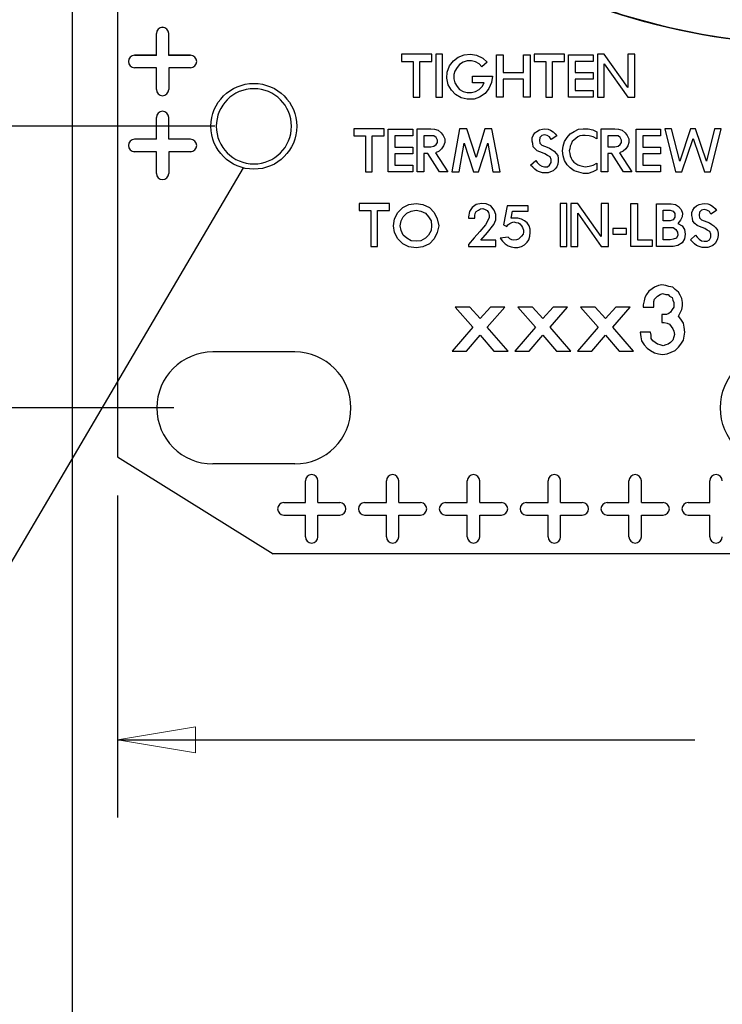
# Model space of a CAD drawing. Extents: x 0 to 17, y 0 to 11.
# Drawn here: x 3 to 4.2, y 3.7 to 5.3 of the extents above; entities that cross this region are included whole.
import ezdxf

# ---------------------------------------------------------------- set-up
doc = ezdxf.new("R2010")
doc.units = 0
doc.header["$MEASUREMENT"] = 0
doc.linetypes.add('DASHED', pattern=[0.75, 0.5, -0.25])
doc.layers.add('dims', color=7, linetype='Continuous')
doc.layers.add('geom', color=7, linetype='Continuous')

msp = doc.modelspace()

# ---------------------------------------------------------------- linework, layer by layer
at = {"layer": 'dims', "color": 7, "linetype": 'Continuous'}
for p, q in [((3.1187, 5.4808), (3.1187, 3.3892)), ((3.3482, 5.1058), (2.2373, 5.1058)), ((3.3936, 5.039), (2.7462, 3.9388)), ((3.2822, 4.6528), (1.2521, 4.6528)), ((3.1917, 4.5118), (3.1917, 3.9938)), ((3.1917, 4.1188), (4.1197, 4.1188))]:
    msp.add_line(p, q, dxfattribs=at)
at = {"layer": 'dims', "color": 7, "linetype": 'Continuous', "lineweight": 0}
for p, q in [((3.1187, 5.4808), (3.1187, 3.3892)), ((3.3417, 5.1058), (2.2373, 5.1058)), ((3.2822, 4.6528), (1.2521, 4.6528)), ((3.1917, 4.5118), (3.1917, 3.9938)), ((3.3167, 4.1397), (3.1917, 4.1188)), ((3.3167, 4.0979), (3.3167, 4.1397)), ((3.1917, 3.9938), (3.1917, 4.1188)), ((3.1917, 4.1188), (3.3167, 4.0979)), ((3.1917, 4.1188), (4.1197, 4.1188))]:
    msp.add_line(p, q, dxfattribs=at)
at = {"layer": 'dims', "color": 7, "linetype": 'Continuous'}
msp.add_solid([(3.3936, 5.039), (3.3481, 4.9207), (3.3122, 4.9418), (3.3936, 5.039)], dxfattribs=at)
at = {"layer": 'dims', "color": 7, "lineweight": 0}
msp.add_solid([(3.1917, 4.1188), (3.3167, 4.1397), (3.3167, 4.0979), (3.1917, 4.1188)], dxfattribs=at)
at = {"layer": 'geom', "color": 7, "linetype": 'Continuous'}
for p, q in [((3.1917, 5.5433), (3.1917, 4.5743)), ((3.2539, 5.22), (3.2539, 5.255)), ((3.254, 5.255), (3.2539, 5.255)), ((3.254, 5.2199), (3.254, 5.255)), ((3.2739, 5.22), (3.2739, 5.255)), ((3.2739, 5.2199), (3.2739, 5.255)), ((3.2739, 5.255), (3.2739, 5.255)), ((3.2539, 5.22), (3.2189, 5.22)), ((3.2189, 5.2199), (3.2189, 5.22)), ((3.254, 5.2199), (3.2189, 5.2199)), ((3.254, 5.2199), (3.2539, 5.22)), ((3.3089, 5.22), (3.2739, 5.22)), ((3.2739, 5.2199), (3.2739, 5.22)), ((3.3089, 5.2199), (3.2739, 5.2199)), ((3.3089, 5.2199), (3.3089, 5.22)), ((3.6967, 5.2219), (3.648, 5.2219)), ((3.648, 5.2219), (3.648, 5.2103)), ((3.6967, 5.2103), (3.6967, 5.2219)), ((3.7141, 5.2219), (3.7034, 5.2219)), ((3.7034, 5.2219), (3.7034, 5.1526)), ((3.7141, 5.1526), (3.7141, 5.2219)), ((3.725, 5.2029), (3.7316, 5.2111)), ((3.7316, 5.2111), (3.739, 5.2169)), ((3.739, 5.2169), (3.7489, 5.221)), ((3.7538, 5.2111), (3.7472, 5.2087)), ((3.7489, 5.221), (3.7588, 5.2219)), ((3.7604, 5.2111), (3.7538, 5.2111)), ((3.7588, 5.2219), (3.7687, 5.2202)), ((3.767, 5.2095), (3.7604, 5.2111)), ((3.7687, 5.2202), (3.7786, 5.2153)), ((3.7786, 5.2153), (3.786, 5.2087)), ((3.801, 5.221), (3.8117, 5.221)), ((3.801, 5.1526), (3.801, 5.221)), ((3.8117, 5.221), (3.8117, 5.1922)), ((3.8439, 5.221), (3.8546, 5.221)), ((3.8439, 5.1922), (3.8439, 5.221)), ((3.8546, 5.221), (3.8546, 5.1526)), ((3.91, 5.2219), (3.8613, 5.2219)), ((3.8613, 5.2219), (3.8613, 5.2103)), ((3.91, 5.2103), (3.91, 5.2219)), ((3.9167, 5.221), (3.9563, 5.221)), ((3.9167, 5.1526), (3.9167, 5.221)), ((3.9563, 5.221), (3.9563, 5.2103)), ((3.9737, 5.2219), (3.963, 5.2219)), ((3.963, 5.2219), (3.963, 5.1526)), ((4.0116, 5.1682), (3.9737, 5.2219)), ((4.0232, 5.2219), (4.0116, 5.2219)), ((4.0116, 5.2219), (4.0116, 5.1682)), ((4.0232, 5.1526), (4.0232, 5.2219)), ((3.2539, 5.2), (3.2189, 5.2)), ((3.2189, 5.2), (3.2189, 5.2)), ((3.254, 5.2), (3.2189, 5.2)), ((3.2539, 5.165), (3.2539, 5.2)), ((3.254, 5.2), (3.2539, 5.2)), ((3.254, 5.165), (3.254, 5.2)), ((3.2739, 5.2), (3.2739, 5.165)), ((3.2739, 5.2), (3.2739, 5.2)), ((3.2739, 5.2), (3.2739, 5.165)), ((3.3089, 5.2), (3.2739, 5.2)), ((3.3089, 5.2), (3.2739, 5.2)), ((3.3089, 5.2), (3.3089, 5.2)), ((3.648, 5.2103), (3.667, 5.2103)), ((3.667, 5.2103), (3.667, 5.1526)), ((3.6777, 5.1526), (3.6777, 5.2103)), ((3.6777, 5.2103), (3.6967, 5.2103)), ((3.7217, 5.193), (3.725, 5.2029)), ((3.734, 5.1946), (3.7324, 5.1889)), ((3.7373, 5.2004), (3.734, 5.1946)), ((3.7415, 5.2054), (3.7373, 5.2004)), ((3.7472, 5.2087), (3.7415, 5.2054)), ((3.7728, 5.2062), (3.767, 5.2095)), ((3.7769, 5.2012), (3.7728, 5.2062)), ((3.786, 5.2087), (3.7769, 5.2012)), ((3.8613, 5.2103), (3.8803, 5.2103)), ((3.8803, 5.2103), (3.8803, 5.1526)), ((3.891, 5.2103), (3.91, 5.2103)), ((3.891, 5.1526), (3.891, 5.2103)), ((3.9274, 5.2103), (3.9274, 5.1922)), ((3.9563, 5.2103), (3.9274, 5.2103)), ((3.9737, 5.1526), (3.9737, 5.2062)), ((3.9737, 5.2062), (4.0116, 5.1526)), ((3.7208, 5.1831), (3.7217, 5.193)), ((3.7233, 5.1724), (3.7208, 5.1831)), ((3.7324, 5.1889), (3.7324, 5.1823)), ((3.7324, 5.1823), (3.734, 5.1757)), ((3.7621, 5.1864), (3.7942, 5.1864)), ((3.7621, 5.1757), (3.7621, 5.1864)), ((3.7942, 5.1864), (3.7926, 5.1765)), ((3.8117, 5.1922), (3.8439, 5.1922)), ((3.8439, 5.1814), (3.8117, 5.1814)), ((3.8117, 5.1814), (3.8117, 5.1526)), ((3.8439, 5.1526), (3.8439, 5.1814)), ((3.9274, 5.1922), (3.9563, 5.1922)), ((3.9563, 5.1814), (3.9274, 5.1814)), ((3.9274, 5.1814), (3.9274, 5.1633)), ((3.9563, 5.1922), (3.9563, 5.1814)), ((3.254, 5.165), (3.2539, 5.165)), ((3.2739, 5.165), (3.2739, 5.165)), ((3.7283, 5.1641), (3.7233, 5.1724)), ((3.7349, 5.1567), (3.7283, 5.1641)), ((3.734, 5.1757), (3.7373, 5.1699)), ((3.7373, 5.1699), (3.7415, 5.165)), ((3.7415, 5.165), (3.7472, 5.1617)), ((3.7811, 5.1757), (3.7621, 5.1757)), ((3.767, 5.1617), (3.7728, 5.165)), ((3.7728, 5.165), (3.7778, 5.1699)), ((3.7778, 5.1699), (3.7811, 5.1757)), ((3.7885, 5.1666), (3.7827, 5.1584)), ((3.7926, 5.1765), (3.7885, 5.1666)), ((3.9274, 5.1633), (3.9563, 5.1633)), ((3.9563, 5.1633), (3.9563, 5.1526)), ((3.667, 5.1526), (3.6777, 5.1526)), ((3.7034, 5.1526), (3.7141, 5.1526)), ((3.7439, 5.1518), (3.7349, 5.1567)), ((3.7538, 5.1493), (3.7439, 5.1518)), ((3.7472, 5.1617), (3.7538, 5.16)), ((3.7538, 5.16), (3.7604, 5.16)), ((3.7646, 5.1493), (3.7538, 5.1493)), ((3.7604, 5.16), (3.767, 5.1617)), ((3.7736, 5.1526), (3.7646, 5.1493)), ((3.7827, 5.1584), (3.7736, 5.1526)), ((3.8117, 5.1526), (3.801, 5.1526)), ((3.8546, 5.1526), (3.8439, 5.1526)), ((3.8803, 5.1526), (3.891, 5.1526)), ((3.9563, 5.1526), (3.9167, 5.1526)), ((3.963, 5.1526), (3.9737, 5.1526)), ((4.0116, 5.1526), (4.0232, 5.1526)), ((3.2539, 5.085), (3.2539, 5.12)), ((3.254, 5.12), (3.2539, 5.12)), ((3.254, 5.0849), (3.254, 5.12)), ((3.2739, 5.085), (3.2739, 5.12)), ((3.2739, 5.0849), (3.2739, 5.12)), ((3.2739, 5.12), (3.2739, 5.12)), ((3.5713, 5.1019), (3.5713, 5.0903)), ((3.6199, 5.1019), (3.5713, 5.1019)), ((3.6199, 5.0903), (3.6199, 5.1019)), ((3.6266, 5.101), (3.6662, 5.101)), ((3.6266, 5.0326), (3.6266, 5.101)), ((3.6662, 5.101), (3.6662, 5.0903)), ((3.673, 5.1019), (3.6952, 5.1019)), ((3.673, 5.0326), (3.673, 5.1019)), ((3.6952, 5.1019), (3.701, 5.101)), ((3.701, 5.101), (3.7068, 5.0994)), ((3.7415, 5.1019), (3.7292, 5.0326)), ((3.7531, 5.1019), (3.7415, 5.1019)), ((3.7679, 5.0557), (3.7531, 5.1019)), ((3.7819, 5.1019), (3.7679, 5.0557)), ((3.7935, 5.1019), (3.7819, 5.1019)), ((3.8067, 5.0326), (3.7935, 5.1019)), ((3.8655, 5.0977), (3.8696, 5.1002)), ((3.8696, 5.1002), (3.8746, 5.101)), ((3.8746, 5.101), (3.8787, 5.1019)), ((3.8787, 5.1019), (3.8837, 5.101)), ((3.8837, 5.101), (3.8878, 5.0994)), ((3.9258, 5.0977), (3.9324, 5.101)), ((3.9324, 5.101), (3.9399, 5.1019)), ((3.9399, 5.1019), (3.9481, 5.1019)), ((3.9481, 5.1019), (3.9555, 5.1002)), ((3.9555, 5.1002), (3.9621, 5.0969)), ((3.9688, 5.1019), (3.9911, 5.1019)), ((3.9688, 5.0326), (3.9688, 5.1019)), ((3.9911, 5.1019), (3.9969, 5.101)), ((3.9969, 5.101), (4.0027, 5.0994)), ((4.0251, 5.0326), (4.0251, 5.101)), ((4.0251, 5.101), (4.0646, 5.101)), ((4.0646, 5.101), (4.0646, 5.0903)), ((4.0714, 5.1019), (4.0887, 5.0326)), ((4.0821, 5.1019), (4.0714, 5.1019)), ((4.0953, 5.0499), (4.0821, 5.1019)), ((4.1126, 5.1019), (4.0953, 5.0499)), ((4.1208, 5.1019), (4.1126, 5.1019)), ((4.1382, 5.0499), (4.1208, 5.1019)), ((4.1514, 5.1019), (4.1382, 5.0499)), ((4.1448, 5.0326), (4.1621, 5.1019)), ((4.1621, 5.1019), (4.1514, 5.1019)), ((3.2539, 5.085), (3.2189, 5.085)), ((3.2189, 5.0849), (3.2189, 5.085)), ((3.254, 5.0849), (3.2189, 5.0849)), ((3.254, 5.0849), (3.2539, 5.085)), ((3.3089, 5.085), (3.2739, 5.085)), ((3.2739, 5.0849), (3.2739, 5.085)), ((3.3089, 5.0849), (3.2739, 5.0849)), ((3.3089, 5.0849), (3.3089, 5.085)), ((3.5713, 5.0903), (3.5902, 5.0903)), ((3.5902, 5.0903), (3.5902, 5.0326)), ((3.601, 5.0326), (3.601, 5.0903)), ((3.601, 5.0903), (3.6199, 5.0903)), ((3.6374, 5.0903), (3.6374, 5.0722)), ((3.6662, 5.0903), (3.6374, 5.0903)), ((3.6837, 5.0903), (3.6837, 5.073)), ((3.7002, 5.0903), (3.6837, 5.0903)), ((3.7035, 5.0878), (3.7002, 5.0903)), ((3.7059, 5.0837), (3.7035, 5.0878)), ((3.7059, 5.0796), (3.7059, 5.0837)), ((3.7068, 5.0994), (3.7117, 5.0953)), ((3.7117, 5.0953), (3.715, 5.0911)), ((3.715, 5.0911), (3.7175, 5.0854)), ((3.7175, 5.0854), (3.7175, 5.0796)), ((3.8581, 5.087), (3.8597, 5.0911)), ((3.8581, 5.0821), (3.8581, 5.087)), ((3.8597, 5.0911), (3.8622, 5.0953)), ((3.8622, 5.0953), (3.8655, 5.0977)), ((3.8705, 5.0878), (3.8696, 5.0829)), ((3.8738, 5.0911), (3.8705, 5.0878)), ((3.8779, 5.092), (3.8738, 5.0911)), ((3.882, 5.0911), (3.8779, 5.092)), ((3.8861, 5.0887), (3.882, 5.0911)), ((3.8886, 5.0845), (3.8861, 5.0887)), ((3.8878, 5.0994), (3.8919, 5.0969)), ((3.8977, 5.0903), (3.8886, 5.0845)), ((3.8919, 5.0969), (3.8952, 5.0936)), ((3.8952, 5.0936), (3.8977, 5.0903)), ((3.9102, 5.0812), (3.9143, 5.0878)), ((3.9143, 5.0878), (3.9192, 5.0936)), ((3.9192, 5.0936), (3.9258, 5.0977)), ((3.925, 5.0837), (3.9225, 5.0812)), ((3.9283, 5.0862), (3.925, 5.0837)), ((3.9316, 5.0887), (3.9283, 5.0862)), ((3.9349, 5.0903), (3.9316, 5.0887)), ((3.939, 5.0911), (3.9349, 5.0903)), ((3.9432, 5.0911), (3.939, 5.0911)), ((3.9498, 5.0903), (3.9432, 5.0911)), ((3.9564, 5.0887), (3.9498, 5.0903)), ((3.9621, 5.0854), (3.9564, 5.0887)), ((3.9621, 5.0969), (3.9621, 5.0854)), ((3.9796, 5.0903), (3.9796, 5.073)), ((3.9961, 5.0903), (3.9796, 5.0903)), ((3.9994, 5.0878), (3.9961, 5.0903)), ((4.0018, 5.0837), (3.9994, 5.0878)), ((4.0018, 5.0796), (4.0018, 5.0837)), ((4.0027, 5.0994), (4.0076, 5.0953)), ((4.0076, 5.0953), (4.0109, 5.0911)), ((4.0109, 5.0911), (4.0134, 5.0854)), ((4.0134, 5.0854), (4.0134, 5.0796)), ((4.0358, 5.0903), (4.0358, 5.0722)), ((4.0646, 5.0903), (4.0358, 5.0903)), ((4.0986, 5.0326), (4.1167, 5.0862)), ((4.1167, 5.0862), (4.1349, 5.0326)), ((3.6374, 5.0722), (3.6662, 5.0722)), ((3.6662, 5.0722), (3.6662, 5.0614)), ((3.6837, 5.073), (3.6952, 5.073)), ((3.6952, 5.073), (3.7002, 5.0738)), ((3.7002, 5.0738), (3.7035, 5.0763)), ((3.7035, 5.0763), (3.7059, 5.0796)), ((3.7125, 5.0697), (3.7084, 5.0656)), ((3.7158, 5.0746), (3.7125, 5.0697)), ((3.7175, 5.0796), (3.7158, 5.0746)), ((3.7407, 5.0326), (3.749, 5.0788)), ((3.749, 5.0788), (3.7638, 5.0326)), ((3.772, 5.0326), (3.7869, 5.0788)), ((3.7869, 5.0788), (3.7951, 5.0326)), ((3.8589, 5.0779), (3.8581, 5.0821)), ((3.8597, 5.073), (3.8589, 5.0779)), ((3.863, 5.0697), (3.8597, 5.073)), ((3.8663, 5.0664), (3.863, 5.0697)), ((3.8696, 5.0829), (3.8705, 5.0788)), ((3.8705, 5.0788), (3.8738, 5.0755)), ((3.8738, 5.0755), (3.8779, 5.0738)), ((3.8779, 5.0738), (3.882, 5.0722)), ((3.882, 5.0722), (3.8861, 5.0705)), ((3.8861, 5.0705), (3.8903, 5.068)), ((3.8903, 5.068), (3.8936, 5.0656)), ((3.9069, 5.0664), (3.9077, 5.0738)), ((3.9077, 5.0738), (3.9102, 5.0812)), ((3.9184, 5.0697), (3.9176, 5.0664)), ((3.9192, 5.0738), (3.9184, 5.0697)), ((3.9209, 5.0771), (3.9192, 5.0738)), ((3.9225, 5.0812), (3.9209, 5.0771)), ((3.9796, 5.073), (3.9911, 5.073)), ((3.9911, 5.073), (3.9961, 5.0738)), ((3.9961, 5.0738), (3.9994, 5.0763)), ((3.9994, 5.0763), (4.0018, 5.0796)), ((4.0084, 5.0697), (4.0043, 5.0656)), ((4.0117, 5.0746), (4.0084, 5.0697)), ((4.0134, 5.0796), (4.0117, 5.0746)), ((4.0358, 5.0722), (4.0646, 5.0722)), ((4.0646, 5.0722), (4.0646, 5.0614)), ((3.2539, 5.065), (3.2189, 5.065)), ((3.2189, 5.065), (3.2189, 5.065)), ((3.254, 5.065), (3.2189, 5.065)), ((3.2539, 5.03), (3.2539, 5.065)), ((3.254, 5.065), (3.2539, 5.065)), ((3.254, 5.03), (3.254, 5.065)), ((3.2739, 5.065), (3.2739, 5.03)), ((3.3089, 5.065), (3.2739, 5.065)), ((3.2739, 5.065), (3.2739, 5.03)), ((3.2739, 5.065), (3.2739, 5.065)), ((3.3089, 5.065), (3.2739, 5.065)), ((3.3089, 5.065), (3.3089, 5.065)), ((3.6374, 5.0614), (3.6374, 5.0433)), ((3.6662, 5.0614), (3.6374, 5.0614)), ((3.6837, 5.0623), (3.6837, 5.0326)), ((3.6903, 5.0623), (3.6837, 5.0623)), ((3.7092, 5.0326), (3.6903, 5.0623)), ((3.7084, 5.0656), (3.7026, 5.0631)), ((3.7026, 5.0631), (3.7224, 5.0326)), ((3.8705, 5.0647), (3.8663, 5.0664)), ((3.8746, 5.0631), (3.8705, 5.0647)), ((3.8787, 5.0614), (3.8746, 5.0631)), ((3.8828, 5.059), (3.8787, 5.0614)), ((3.887, 5.0565), (3.8828, 5.059)), ((3.8886, 5.0524), (3.887, 5.0565)), ((3.8886, 5.0474), (3.8886, 5.0524)), ((3.8936, 5.0656), (3.8968, 5.0623)), ((3.8968, 5.0623), (3.8993, 5.059)), ((3.8993, 5.059), (3.9001, 5.054)), ((3.9001, 5.054), (3.9001, 5.0499)), ((3.9077, 5.0581), (3.9069, 5.0664)), ((3.9102, 5.0507), (3.9077, 5.0581)), ((3.9176, 5.0664), (3.9184, 5.0623)), ((3.9184, 5.0623), (3.9192, 5.0581)), ((3.9192, 5.0581), (3.9209, 5.0548)), ((3.9209, 5.0548), (3.9225, 5.0516)), ((3.9796, 5.0623), (3.9796, 5.0326)), ((3.9862, 5.0623), (3.9796, 5.0623)), ((4.0051, 5.0326), (3.9862, 5.0623)), ((4.0043, 5.0656), (3.9985, 5.0631)), ((3.9985, 5.0631), (4.0183, 5.0326)), ((4.0358, 5.0614), (4.0358, 5.0433)), ((4.0646, 5.0614), (4.0358, 5.0614)), ((3.6374, 5.0433), (3.6662, 5.0433)), ((3.6662, 5.0433), (3.6662, 5.0326)), ((3.8556, 5.0433), (3.8639, 5.0507)), ((3.8589, 5.04), (3.8556, 5.0433)), ((3.8622, 5.0367), (3.8589, 5.04)), ((3.8655, 5.0342), (3.8622, 5.0367)), ((3.8639, 5.0507), (3.8663, 5.0474)), ((3.8663, 5.0474), (3.8696, 5.0441)), ((3.8696, 5.0441), (3.8738, 5.0417)), ((3.8738, 5.0417), (3.8779, 5.0408)), ((3.8779, 5.0408), (3.8828, 5.0408)), ((3.8828, 5.0408), (3.8861, 5.0433)), ((3.8861, 5.0433), (3.8886, 5.0474)), ((3.8952, 5.0375), (3.8919, 5.0342)), ((3.8977, 5.0408), (3.8952, 5.0375)), ((3.8993, 5.045), (3.8977, 5.0408)), ((3.9001, 5.0499), (3.8993, 5.045)), ((3.9143, 5.0441), (3.9102, 5.0507)), ((3.9192, 5.0392), (3.9143, 5.0441)), ((3.9258, 5.0342), (3.9192, 5.0392)), ((3.9225, 5.0516), (3.925, 5.0483)), ((3.925, 5.0483), (3.9283, 5.0458)), ((3.9283, 5.0458), (3.9316, 5.0441)), ((3.9316, 5.0441), (3.9349, 5.0425)), ((3.9349, 5.0425), (3.939, 5.0417)), ((3.939, 5.0417), (3.9432, 5.0408)), ((3.9432, 5.0408), (3.9498, 5.0417)), ((3.9498, 5.0417), (3.9564, 5.0433)), ((3.9564, 5.0433), (3.9621, 5.0466)), ((3.9621, 5.0466), (3.9621, 5.0359)), ((4.0358, 5.0433), (4.0646, 5.0433)), ((4.0646, 5.0433), (4.0646, 5.0326)), ((3.254, 5.03), (3.2539, 5.03)), ((3.2739, 5.03), (3.2739, 5.03)), ((3.5902, 5.0326), (3.601, 5.0326)), ((3.6662, 5.0326), (3.6266, 5.0326)), ((3.6837, 5.0326), (3.673, 5.0326)), ((3.7224, 5.0326), (3.7092, 5.0326)), ((3.7292, 5.0326), (3.7407, 5.0326)), ((3.7638, 5.0326), (3.772, 5.0326)), ((3.7951, 5.0326), (3.8067, 5.0326)), ((3.8696, 5.0326), (3.8655, 5.0342)), ((3.8746, 5.0309), (3.8696, 5.0326)), ((3.8837, 5.0309), (3.8746, 5.0309)), ((3.8878, 5.0326), (3.8837, 5.0309)), ((3.8919, 5.0342), (3.8878, 5.0326)), ((3.9333, 5.0318), (3.9258, 5.0342)), ((3.9407, 5.0301), (3.9333, 5.0318)), ((3.9481, 5.0301), (3.9407, 5.0301)), ((3.9555, 5.0326), (3.9481, 5.0301)), ((3.9621, 5.0359), (3.9555, 5.0326)), ((3.9796, 5.0326), (3.9688, 5.0326)), ((4.0183, 5.0326), (4.0051, 5.0326)), ((4.0646, 5.0326), (4.0251, 5.0326)), ((4.0887, 5.0326), (4.0986, 5.0326)), ((4.1349, 5.0326), (4.1448, 5.0326)), ((3.6286, 4.9819), (3.5799, 4.9819)), ((3.5799, 4.9819), (3.5799, 4.9703)), ((3.6286, 4.9703), (3.6286, 4.9819)), ((3.6419, 4.967), (3.6501, 4.9753)), ((3.6501, 4.9753), (3.66, 4.9802)), ((3.66, 4.9802), (3.6716, 4.9819)), ((3.6716, 4.9819), (3.6823, 4.9802)), ((3.6823, 4.9802), (3.693, 4.9753)), ((3.693, 4.9753), (3.7004, 4.967)), ((3.7617, 4.9753), (3.7576, 4.9687)), ((3.7683, 4.9802), (3.7617, 4.9753)), ((3.7766, 4.9819), (3.7683, 4.9802)), ((3.7749, 4.9728), (3.779, 4.9736)), ((3.784, 4.981), (3.7766, 4.9819)), ((3.779, 4.9736), (3.7823, 4.972)), ((3.7914, 4.9777), (3.784, 4.981)), ((3.7972, 4.9711), (3.7914, 4.9777)), ((3.8179, 4.9777), (3.8121, 4.9472)), ((3.8517, 4.9777), (3.8179, 4.9777)), ((3.8517, 4.9695), (3.8517, 4.9777)), ((3.9138, 4.9819), (3.9031, 4.9819)), ((3.9031, 4.9819), (3.9031, 4.9126)), ((3.9138, 4.9126), (3.9138, 4.9819)), ((3.9313, 4.9819), (3.9205, 4.9819)), ((3.9205, 4.9819), (3.9205, 4.9126)), ((3.9692, 4.9283), (3.9313, 4.9819)), ((3.9808, 4.9819), (3.9692, 4.9819)), ((3.9692, 4.9819), (3.9692, 4.9283)), ((3.9808, 4.9126), (3.9808, 4.9819)), ((4.0165, 4.9819), (4.0272, 4.9819)), ((4.0165, 4.9126), (4.0165, 4.9819)), ((4.0272, 4.9819), (4.0272, 4.9233)), ((4.0578, 4.981), (4.0817, 4.981)), ((4.0578, 4.9126), (4.0578, 4.981)), ((4.0817, 4.981), (4.0883, 4.9802)), ((4.0883, 4.9802), (4.0933, 4.9769)), ((4.0933, 4.9769), (4.0974, 4.972)), ((4.1165, 4.9711), (4.119, 4.9753)), ((4.119, 4.9753), (4.1223, 4.9777)), ((4.1223, 4.9777), (4.1264, 4.9802)), ((4.1264, 4.9802), (4.1313, 4.981)), ((4.1313, 4.981), (4.1355, 4.9819)), ((4.1355, 4.9819), (4.1404, 4.981)), ((4.1404, 4.981), (4.1445, 4.9794)), ((4.1445, 4.9794), (4.1487, 4.9769)), ((4.1487, 4.9769), (4.152, 4.9736)), ((4.152, 4.9736), (4.1544, 4.9703)), ((3.5799, 4.9703), (3.5989, 4.9703)), ((3.5989, 4.9703), (3.5989, 4.9126)), ((3.6096, 4.9703), (3.6286, 4.9703)), ((3.6096, 4.9126), (3.6096, 4.9703)), ((3.6353, 4.9456), (3.6369, 4.9571)), ((3.6369, 4.9571), (3.6419, 4.967)), ((3.6476, 4.9538), (3.6509, 4.9604)), ((3.6509, 4.9604), (3.6567, 4.9662)), ((3.6567, 4.9662), (3.6633, 4.9695)), ((3.6633, 4.9695), (3.6716, 4.9711)), ((3.6716, 4.9711), (3.679, 4.9695)), ((3.679, 4.9695), (3.6864, 4.9662)), ((3.6864, 4.9662), (3.6914, 4.9604)), ((3.6914, 4.9604), (3.6955, 4.9538)), ((3.7004, 4.967), (3.7054, 4.9571)), ((3.7054, 4.9571), (3.7079, 4.9456)), ((3.7576, 4.9687), (3.7559, 4.9604)), ((3.7559, 4.9604), (3.7559, 4.9579)), ((3.7559, 4.9579), (3.7658, 4.9579)), ((3.7658, 4.9621), (3.7667, 4.9654)), ((3.7658, 4.9579), (3.7658, 4.9621)), ((3.7667, 4.9654), (3.7683, 4.9687)), ((3.7683, 4.9687), (3.7716, 4.9711)), ((3.7716, 4.9711), (3.7749, 4.9728)), ((3.7823, 4.972), (3.7856, 4.9703)), ((3.7889, 4.9588), (3.7831, 4.9472)), ((3.7856, 4.9703), (3.7881, 4.967)), ((3.7881, 4.967), (3.7889, 4.9629)), ((3.7889, 4.9629), (3.7889, 4.9588)), ((3.7996, 4.9637), (3.7972, 4.9711)), ((3.7996, 4.9555), (3.7996, 4.9637)), ((3.8245, 4.9579), (3.8262, 4.9695)), ((3.8352, 4.9579), (3.8245, 4.9579)), ((3.8262, 4.9695), (3.8517, 4.9695)), ((3.841, 4.9563), (3.8352, 4.9579)), ((3.9313, 4.9126), (3.9313, 4.9662)), ((3.9313, 4.9662), (3.9692, 4.9126)), ((4.0685, 4.9538), (4.0685, 4.9711)), ((4.0685, 4.9711), (4.0801, 4.9711)), ((4.0801, 4.9711), (4.085, 4.9695)), ((4.085, 4.9695), (4.0875, 4.9654)), ((4.0875, 4.9596), (4.085, 4.9555)), ((4.0875, 4.9654), (4.0875, 4.9596)), ((4.0991, 4.9604), (4.0966, 4.9546)), ((4.0974, 4.972), (4.0999, 4.9662)), ((4.0999, 4.9662), (4.0991, 4.9604)), ((4.1148, 4.967), (4.1165, 4.9711)), ((4.1148, 4.9621), (4.1148, 4.967)), ((4.1157, 4.9579), (4.1148, 4.9621)), ((4.1165, 4.953), (4.1157, 4.9579)), ((4.1272, 4.9678), (4.1264, 4.9629)), ((4.1264, 4.9629), (4.1272, 4.9588)), ((4.1305, 4.9711), (4.1272, 4.9678)), ((4.1272, 4.9588), (4.1305, 4.9555)), ((4.1346, 4.972), (4.1305, 4.9711)), ((4.1388, 4.9711), (4.1346, 4.972)), ((4.1429, 4.9687), (4.1388, 4.9711)), ((4.1454, 4.9645), (4.1429, 4.9687)), ((4.1544, 4.9703), (4.1454, 4.9645)), ((3.6369, 4.9348), (3.6353, 4.9456)), ((3.646, 4.9456), (3.6476, 4.9538)), ((3.6476, 4.9381), (3.646, 4.9456)), ((3.6955, 4.9538), (3.6963, 4.9456)), ((3.6963, 4.9456), (3.6955, 4.9381)), ((3.7079, 4.9456), (3.7054, 4.9348)), ((3.7831, 4.9472), (3.7741, 4.9365)), ((3.7864, 4.9348), (3.7963, 4.948)), ((3.7963, 4.948), (3.7996, 4.9555)), ((3.8121, 4.9472), (3.8171, 4.9447)), ((3.8171, 4.9447), (3.8187, 4.9472)), ((3.8187, 4.9472), (3.822, 4.9497)), ((3.822, 4.9497), (3.8253, 4.9513)), ((3.8253, 4.9513), (3.8286, 4.9522)), ((3.8286, 4.9522), (3.8319, 4.9513)), ((3.8319, 4.9513), (3.8361, 4.9505)), ((3.8361, 4.9505), (3.8385, 4.9489)), ((3.8385, 4.9489), (3.841, 4.9456)), ((3.846, 4.9538), (3.841, 4.9563)), ((3.841, 4.9456), (3.8427, 4.9431)), ((3.8427, 4.9431), (3.8443, 4.939)), ((3.8501, 4.9505), (3.846, 4.9538)), ((3.8534, 4.9456), (3.8501, 4.9505)), ((3.855, 4.9406), (3.8534, 4.9456)), ((4.0097, 4.9414), (3.9875, 4.9414)), ((3.9875, 4.9414), (3.9875, 4.9324)), ((4.0097, 4.9324), (4.0097, 4.9414)), ((4.0801, 4.9538), (4.0685, 4.9538)), ((4.0685, 4.9233), (4.0685, 4.9431)), ((4.0685, 4.9431), (4.085, 4.9431)), ((4.085, 4.9555), (4.0801, 4.9538)), ((4.085, 4.9431), (4.0892, 4.9398)), ((4.0966, 4.9546), (4.0925, 4.9497)), ((4.0925, 4.9497), (4.0991, 4.9456)), ((4.0991, 4.9456), (4.1032, 4.9398)), ((4.1198, 4.9497), (4.1165, 4.953)), ((4.1231, 4.9464), (4.1198, 4.9497)), ((4.1272, 4.9447), (4.1231, 4.9464)), ((4.1313, 4.9431), (4.1272, 4.9447)), ((4.1305, 4.9555), (4.1346, 4.9538)), ((4.1355, 4.9414), (4.1313, 4.9431)), ((4.1346, 4.9538), (4.1388, 4.9522)), ((4.1396, 4.939), (4.1355, 4.9414)), ((4.1388, 4.9522), (4.1429, 4.9505)), ((4.1429, 4.9505), (4.147, 4.948)), ((4.147, 4.948), (4.1503, 4.9456)), ((4.1503, 4.9456), (4.1536, 4.9423)), ((4.1536, 4.9423), (4.1561, 4.939)), ((3.6419, 4.925), (3.6369, 4.9348)), ((3.6509, 4.9307), (3.6476, 4.9381)), ((3.6567, 4.9258), (3.6509, 4.9307)), ((3.6633, 4.9217), (3.6567, 4.9258)), ((3.6864, 4.9258), (3.679, 4.9217)), ((3.6914, 4.9307), (3.6864, 4.9258)), ((3.6955, 4.9381), (3.6914, 4.9307)), ((3.7054, 4.9348), (3.7004, 4.925)), ((3.765, 4.9266), (3.7559, 4.9159)), ((3.7741, 4.9365), (3.765, 4.9266)), ((3.7757, 4.9225), (3.7864, 4.9348)), ((3.8196, 4.9274), (3.8064, 4.9258)), ((3.8064, 4.9258), (3.8105, 4.9208)), ((3.822, 4.925), (3.8196, 4.9274)), ((3.8385, 4.9266), (3.8361, 4.9241)), ((3.841, 4.9291), (3.8385, 4.9266)), ((3.8435, 4.9324), (3.841, 4.9291)), ((3.8443, 4.9357), (3.8435, 4.9324)), ((3.8443, 4.939), (3.8443, 4.9357)), ((3.8526, 4.9233), (3.8542, 4.9291)), ((3.8542, 4.9291), (3.855, 4.9348)), ((3.855, 4.9348), (3.855, 4.9406)), ((3.9875, 4.9324), (4.0097, 4.9324)), ((4.09, 4.9258), (4.085, 4.9241)), ((4.0892, 4.9398), (4.0916, 4.9357)), ((4.0925, 4.9307), (4.09, 4.9258)), ((4.0916, 4.9357), (4.0925, 4.9307)), ((4.1032, 4.9398), (4.104, 4.9324)), ((4.104, 4.9324), (4.1032, 4.925)), ((4.1124, 4.9233), (4.1206, 4.9307)), ((4.1206, 4.9307), (4.1231, 4.9274)), ((4.1231, 4.9274), (4.1264, 4.9241)), ((4.1437, 4.9365), (4.1396, 4.939)), ((4.1429, 4.9233), (4.1454, 4.9274)), ((4.1454, 4.9324), (4.1437, 4.9365)), ((4.1454, 4.9274), (4.1454, 4.9324)), ((4.1561, 4.939), (4.1569, 4.934)), ((4.1569, 4.9299), (4.1561, 4.925)), ((4.1569, 4.934), (4.1569, 4.9299)), ((3.5989, 4.9126), (3.6096, 4.9126)), ((3.6501, 4.9167), (3.6419, 4.925)), ((3.66, 4.9118), (3.6501, 4.9167)), ((3.6716, 4.9101), (3.66, 4.9118)), ((3.6716, 4.9208), (3.6633, 4.9217)), ((3.679, 4.9217), (3.6716, 4.9208)), ((3.6823, 4.9118), (3.6716, 4.9101)), ((3.693, 4.9167), (3.6823, 4.9118)), ((3.7004, 4.925), (3.693, 4.9167)), ((3.7559, 4.9159), (3.7559, 4.9126)), ((3.7559, 4.9126), (3.7996, 4.9126)), ((3.7996, 4.9225), (3.7757, 4.9225)), ((3.7996, 4.9126), (3.7996, 4.9225)), ((3.8105, 4.9208), (3.8146, 4.9167)), ((3.8146, 4.9167), (3.8196, 4.9134)), ((3.8196, 4.9134), (3.8245, 4.9118)), ((3.8253, 4.9233), (3.822, 4.925)), ((3.8245, 4.9118), (3.8295, 4.9109)), ((3.8286, 4.9225), (3.8253, 4.9233)), ((3.8328, 4.9233), (3.8286, 4.9225)), ((3.8295, 4.9109), (3.8352, 4.9109)), ((3.8361, 4.9241), (3.8328, 4.9233)), ((3.8352, 4.9109), (3.841, 4.9126)), ((3.841, 4.9126), (3.846, 4.9151)), ((3.846, 4.9151), (3.8501, 4.9192)), ((3.8501, 4.9192), (3.8526, 4.9233)), ((3.9031, 4.9126), (3.9138, 4.9126)), ((3.9205, 4.9126), (3.9313, 4.9126)), ((3.9692, 4.9126), (3.9808, 4.9126)), ((4.0511, 4.9126), (4.0165, 4.9126)), ((4.0272, 4.9233), (4.0511, 4.9233)), ((4.0511, 4.9233), (4.0511, 4.9126)), ((4.085, 4.9126), (4.0578, 4.9126)), ((4.0801, 4.9233), (4.0685, 4.9233)), ((4.085, 4.9241), (4.0801, 4.9233)), ((4.0925, 4.9142), (4.085, 4.9126)), ((4.0991, 4.9184), (4.0925, 4.9142)), ((4.1032, 4.925), (4.0991, 4.9184)), ((4.1157, 4.92), (4.1124, 4.9233)), ((4.119, 4.9167), (4.1157, 4.92)), ((4.1223, 4.9142), (4.119, 4.9167)), ((4.1264, 4.9126), (4.1223, 4.9142)), ((4.1264, 4.9241), (4.1305, 4.9217)), ((4.1313, 4.9109), (4.1264, 4.9126)), ((4.1305, 4.9217), (4.1346, 4.9208)), ((4.1404, 4.9109), (4.1313, 4.9109)), ((4.1346, 4.9208), (4.1396, 4.9208)), ((4.1396, 4.9208), (4.1429, 4.9233)), ((4.1445, 4.9126), (4.1404, 4.9109)), ((4.1487, 4.9142), (4.1445, 4.9126)), ((4.152, 4.9175), (4.1487, 4.9142)), ((4.1544, 4.9208), (4.152, 4.9175)), ((4.1561, 4.925), (4.1544, 4.9208)), ((4.0547, 4.847), (4.0508, 4.8444)), ((4.0611, 4.8496), (4.0547, 4.847)), ((4.0663, 4.8508), (4.0611, 4.8496)), ((4.0727, 4.8496), (4.0663, 4.8508)), ((4.0779, 4.8483), (4.0727, 4.8496)), ((4.0843, 4.847), (4.0779, 4.8483)), ((4.0882, 4.8431), (4.0843, 4.847)), ((4.0418, 4.8354), (4.0392, 4.8302)), ((4.0456, 4.8405), (4.0418, 4.8354)), ((4.0508, 4.8444), (4.0456, 4.8405)), ((4.0547, 4.8276), (4.0598, 4.8328)), ((4.0598, 4.8328), (4.0637, 4.8354)), ((4.0637, 4.8354), (4.0675, 4.8367)), ((4.0675, 4.8367), (4.0727, 4.8354)), ((4.0727, 4.8354), (4.0766, 4.8354)), ((4.0766, 4.8354), (4.0791, 4.8328)), ((4.0791, 4.8328), (4.083, 4.8302)), ((4.0933, 4.8392), (4.0882, 4.8431)), ((4.0959, 4.8341), (4.0933, 4.8392)), ((4.0985, 4.8289), (4.0959, 4.8341)), ((3.7345, 4.8148), (3.7629, 4.7825)), ((3.7577, 4.8148), (3.7345, 4.8148)), ((3.7744, 4.7967), (3.7577, 4.8148)), ((3.7912, 4.8148), (3.7744, 4.7967)), ((3.786, 4.7825), (3.8144, 4.8148)), ((3.8144, 4.8148), (3.7912, 4.8148)), ((3.8584, 4.8148), (3.8352, 4.8148)), ((3.8352, 4.8148), (3.8636, 4.7825)), ((3.8752, 4.7967), (3.8584, 4.8148)), ((3.8919, 4.8148), (3.8752, 4.7967)), ((3.8868, 4.7825), (3.9151, 4.8148)), ((3.9151, 4.8148), (3.8919, 4.8148)), ((3.9591, 4.8148), (3.9359, 4.8148)), ((3.9359, 4.8148), (3.9643, 4.7825)), ((3.9759, 4.7967), (3.9591, 4.8148)), ((3.9926, 4.8148), (3.9759, 4.7967)), ((3.9875, 4.7825), (4.0158, 4.8148)), ((4.0158, 4.8148), (3.9926, 4.8148)), ((4.0379, 4.8251), (4.0366, 4.8186)), ((4.0366, 4.8186), (4.0366, 4.8148)), ((4.0366, 4.8148), (4.0534, 4.8148)), ((4.0392, 4.8302), (4.0379, 4.8251)), ((4.0534, 4.8238), (4.0547, 4.8276)), ((4.0534, 4.8148), (4.0534, 4.8238)), ((4.083, 4.8302), (4.0843, 4.8264)), ((4.0856, 4.8148), (4.083, 4.8109)), ((4.0843, 4.8264), (4.0856, 4.8225)), ((4.0856, 4.8225), (4.0856, 4.8148)), ((4.0998, 4.8225), (4.0985, 4.8289)), ((4.0985, 4.8109), (4.0998, 4.8173)), ((4.0998, 4.8173), (4.0998, 4.8225)), ((4.074, 4.8032), (4.0663, 4.8032)), ((4.0663, 4.8032), (4.0663, 4.7903)), ((4.0779, 4.8045), (4.074, 4.8032)), ((4.0804, 4.807), (4.0779, 4.8045)), ((4.083, 4.8109), (4.0804, 4.807)), ((4.0933, 4.8006), (4.0959, 4.8057)), ((4.0972, 4.7954), (4.0933, 4.8006)), ((4.0959, 4.8057), (4.0985, 4.8109)), ((4.0663, 4.7903), (4.0701, 4.7903)), ((4.0701, 4.7903), (4.0753, 4.789)), ((4.0753, 4.789), (4.0791, 4.7877)), ((4.0791, 4.7877), (4.0817, 4.7838)), ((4.0817, 4.7838), (4.0843, 4.78)), ((4.1011, 4.789), (4.0972, 4.7954)), ((4.1023, 4.7825), (4.1011, 4.789)), ((3.7629, 4.7825), (3.7293, 4.7439)), ((3.7525, 4.7439), (3.7744, 4.7697)), ((3.7744, 4.7697), (3.7964, 4.7439)), ((3.8196, 4.7439), (3.786, 4.7825)), ((3.8636, 4.7825), (3.8301, 4.7439)), ((3.8532, 4.7439), (3.8752, 4.7697)), ((3.8752, 4.7697), (3.8971, 4.7439)), ((3.9203, 4.7439), (3.8868, 4.7825)), ((3.9643, 4.7825), (3.9308, 4.7439)), ((3.954, 4.7439), (3.9759, 4.7697)), ((3.9759, 4.7697), (3.9978, 4.7439)), ((4.021, 4.7439), (3.9875, 4.7825)), ((4.0482, 4.7748), (4.0315, 4.7748)), ((4.0315, 4.7748), (4.0328, 4.7671)), ((4.0328, 4.7671), (4.034, 4.7606)), ((4.0495, 4.7697), (4.0482, 4.7748)), ((4.0495, 4.7645), (4.0495, 4.7697)), ((4.0843, 4.78), (4.0856, 4.7761)), ((4.0856, 4.7671), (4.0843, 4.7619)), ((4.0856, 4.7761), (4.0869, 4.7709)), ((4.0869, 4.7709), (4.0856, 4.7671)), ((4.1011, 4.7619), (4.1023, 4.7684)), ((4.1036, 4.7748), (4.1023, 4.7825)), ((4.1023, 4.7684), (4.1036, 4.7748)), ((4.034, 4.7606), (4.0379, 4.7542)), ((4.0379, 4.7542), (4.0431, 4.749)), ((4.0521, 4.7606), (4.0495, 4.7645)), ((4.0559, 4.7581), (4.0521, 4.7606)), ((4.0598, 4.7555), (4.0559, 4.7581)), ((4.0637, 4.7542), (4.0598, 4.7555)), ((4.0688, 4.7529), (4.0637, 4.7542)), ((4.0727, 4.7542), (4.0688, 4.7529)), ((4.0766, 4.7555), (4.0727, 4.7542)), ((4.0804, 4.7581), (4.0766, 4.7555)), ((4.0843, 4.7619), (4.0804, 4.7581)), ((4.0933, 4.7503), (4.0972, 4.7555)), ((4.0972, 4.7555), (4.1011, 4.7619)), ((3.4767, 4.7428), (3.3447, 4.7428)), ((3.7293, 4.7439), (3.7525, 4.7439)), ((3.7964, 4.7439), (3.8196, 4.7439)), ((3.8301, 4.7439), (3.8532, 4.7439)), ((3.8971, 4.7439), (3.9203, 4.7439)), ((3.9308, 4.7439), (3.954, 4.7439)), ((3.9978, 4.7439), (4.021, 4.7439)), ((4.0431, 4.749), (4.0482, 4.7452)), ((4.0482, 4.7452), (4.0547, 4.7413)), ((4.0547, 4.7413), (4.0611, 4.74)), ((4.0611, 4.74), (4.0675, 4.7387)), ((4.0675, 4.7387), (4.0753, 4.74)), ((4.0753, 4.74), (4.0817, 4.7426)), ((4.0817, 4.7426), (4.0882, 4.7452)), ((4.0882, 4.7452), (4.0933, 4.7503)), ((3.1917, 4.5743), (3.4417, 4.4183)), ((3.4767, 4.5628), (3.3447, 4.5628)), ((3.4937, 4.5005), (3.4937, 4.5355)), ((3.5137, 4.5005), (3.5137, 4.5355)), ((3.6237, 4.5005), (3.6237, 4.5355)), ((3.6437, 4.5005), (3.6437, 4.5355)), ((3.7537, 4.5005), (3.7537, 4.5355)), ((3.7737, 4.5005), (3.7737, 4.5355)), ((3.8837, 4.5005), (3.8837, 4.5355)), ((3.9037, 4.5005), (3.9037, 4.5355)), ((4.0137, 4.5005), (4.0137, 4.5355)), ((4.0337, 4.5005), (4.0337, 4.5355)), ((4.1437, 4.5005), (4.1437, 4.5355)), ((3.4587, 4.5005), (3.4937, 4.5005)), ((3.5137, 4.5005), (3.5487, 4.5005)), ((3.5887, 4.5005), (3.6237, 4.5005)), ((3.6437, 4.5005), (3.6787, 4.5005)), ((3.7187, 4.5005), (3.7537, 4.5005)), ((3.7737, 4.5005), (3.8087, 4.5005)), ((3.8487, 4.5005), (3.8837, 4.5005)), ((3.9037, 4.5005), (3.9387, 4.5005)), ((3.9787, 4.5005), (4.0137, 4.5005)), ((4.0337, 4.5005), (4.0687, 4.5005)), ((4.1087, 4.5005), (4.1437, 4.5005)), ((3.4587, 4.4805), (3.4937, 4.4805)), ((3.4937, 4.4455), (3.4937, 4.4805)), ((3.5137, 4.4455), (3.5137, 4.4805)), ((3.5137, 4.4805), (3.5487, 4.4805)), ((3.5887, 4.4805), (3.6237, 4.4805)), ((3.6237, 4.4455), (3.6237, 4.4805)), ((3.6437, 4.4455), (3.6437, 4.4805)), ((3.6437, 4.4805), (3.6787, 4.4805)), ((3.7187, 4.4805), (3.7537, 4.4805)), ((3.7537, 4.4455), (3.7537, 4.4805)), ((3.7737, 4.4455), (3.7737, 4.4805)), ((3.7737, 4.4805), (3.8087, 4.4805)), ((3.8487, 4.4805), (3.8837, 4.4805)), ((3.8837, 4.4455), (3.8837, 4.4805)), ((3.9037, 4.4455), (3.9037, 4.4805)), ((3.9037, 4.4805), (3.9387, 4.4805)), ((3.9787, 4.4805), (4.0137, 4.4805)), ((4.0137, 4.4455), (4.0137, 4.4805)), ((4.0337, 4.4455), (4.0337, 4.4805)), ((4.0337, 4.4805), (4.0687, 4.4805)), ((4.1087, 4.4805), (4.1437, 4.4805)), ((4.1437, 4.4455), (4.1437, 4.4805)), ((5.1917, 4.4183), (3.4417, 4.4183))]:
    msp.add_line(p, q, dxfattribs=at)
at = {"layer": 'geom', "color": 7, "linetype": 'Continuous', "extrusion": (0, 0, -1)}
for centre, radius in [((-4.3195, 6.3001), 1.0625), ((-3.4107, 5.1058), 0.0605)]:
    msp.add_circle(centre, radius, dxfattribs=at)
at = {"layer": 'geom', "color": 7, "linetype": 'DASHED', "ltscale": 2.035183}
msp.add_circle((3.4107, 5.1058), 0.069, dxfattribs=at)
at = {"layer": 'geom', "color": 7, "linetype": 'Continuous', "extrusion": (0, 0, -1)}
for centre, radius, start, end in [((-4.3167, 6.2933), 1.0565, 257.3451, 290.4425), ((-4.2507, 4.6528), 0.09, -90, 90)]:
    msp.add_arc(centre, radius, start, end, dxfattribs=at)
at = {"layer": 'geom', "color": 7, "linetype": 'Continuous'}
for centre, radius, start, end in [((3.2639, 5.255), 0.01, 0, 180), ((3.2639, 5.255), 0.00996, 0, 180), ((3.2189, 5.21), 0.01, 90, 270), ((3.2189, 5.21), 0.00996, 90, 270), ((3.3089, 5.21), 0.01, -90, 90), ((3.3089, 5.21), 0.00996, 270, 450), ((3.2639, 5.165), 0.01, -180, 0), ((3.2639, 5.165), 0.00996, 180, 360), ((3.2639, 5.12), 0.01, 0, 180), ((3.2639, 5.12), 0.00996, 0, 180), ((3.2189, 5.075), 0.01, 90, 270), ((3.2189, 5.075), 0.00996, 90, 270), ((3.3089, 5.075), 0.01, -90, 90), ((3.3089, 5.075), 0.00996, 270, 450), ((3.2639, 5.03), 0.01, -180, 0), ((3.2639, 5.03), 0.00996, 180, 360), ((3.3447, 4.6528), 0.09, 90, 270), ((3.4767, 4.6528), 0.09, -90, 90), ((3.5037, 4.5355), 0.01, 0, 180), ((3.6337, 4.5355), 0.01, 0, 180), ((3.7637, 4.5355), 0.01, 0, 180), ((3.8937, 4.5355), 0.01, 0, 180), ((4.0237, 4.5355), 0.01, 0, 180), ((4.1537, 4.5355), 0.01, 0, 180), ((3.4587, 4.4905), 0.01, 90, 270), ((3.5487, 4.4905), 0.01, -90, 90), ((3.5887, 4.4905), 0.01, 90, 270), ((3.6787, 4.4905), 0.01, -90, 90), ((3.7187, 4.4905), 0.01, 90, 270), ((3.8087, 4.4905), 0.01, -90, 90), ((3.8487, 4.4905), 0.01, 90, 270), ((3.9387, 4.4905), 0.01, -90, 90), ((3.9787, 4.4905), 0.01, 90, 270), ((4.0687, 4.4905), 0.01, -90, 90), ((4.1087, 4.4905), 0.01, 90, 270), ((3.5037, 4.4455), 0.01, -180, 0), ((3.6337, 4.4455), 0.01, -180, 0), ((3.7637, 4.4455), 0.01, -180, 0), ((3.8937, 4.4455), 0.01, -180, 0), ((4.0237, 4.4455), 0.01, -180, 0), ((4.1537, 4.4455), 0.01, -180, 0)]:
    msp.add_arc(centre, radius, start, end, dxfattribs=at)

doc.saveas('drawing.dxf')
